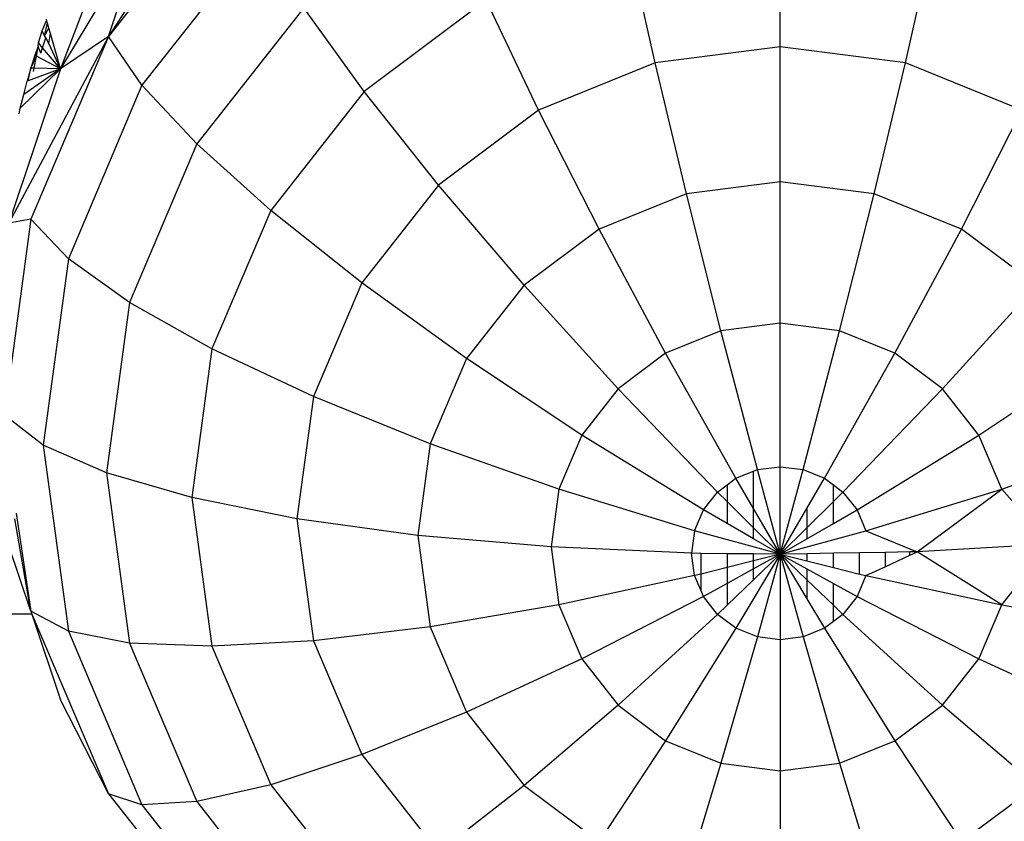
# Model space of a CAD drawing. Units: centimetres. Extents: x 4033 to 5296, y 1826 to 3047.
# Drawn here: x 4603 to 4605, y 2491 to 2493 of the extents above; entities that cross this region are included whole.
import ezdxf

# ---------------------------------------------------------------- set-up
doc = ezdxf.new("R2010")
doc.units = ezdxf.units.CM
doc.layers.add('strefa', color=6, linetype='Continuous')
doc.dimstyles.get("Standard").update_dxf_attribs({"dimtxt": 20, "dimasz": 30, "dimexe": 0.18, "dimexo": 0.0625, "dimgap": 10, "dimtad": 1, "dimdec": 0, "dimzin": 0, "dimdsep": 46, "dimtxsty": 'Standard', "dimcen": 0.09, "dimadec": 0, "dimazin": 0, "dimtfac": 1, "dimtdec": 4, "dimtofl": 0, "dimtmove": 0, "dimatfit": 3, "dimfxl": 1, "dimtolj": 1, "dimtzin": 0, "dimarcsym": 0})

# ---------------------------------------------------------------- blocks, each defined once
blk = doc.blocks.new('1506')
for p, q in [((-1292.66, 1567.14), (-1295.566, 1559.494)), ((-1290.799, 1565.837), (-1294.402, 1560.284)), ((-1291.397, 1564.108), (-1294.402, 1560.284)), ((-1278.024, 1560.032), (-1278.024, 1563.046)), ((-1293.527, 1562.912), (-1295.566, 1559.494)), ((-1294.402, 1560.284), (-1293.527, 1562.912)), ((-1290.728, 1562.73), (-1293.584, 1559.096)), ((-1281.073, 1559.64), (-1281.736, 1562.569)), ((-1274.975, 1559.64), (-1274.312, 1562.569)), ((-1285.195, 1561.169), (-1288.165, 1558.944)), ((-1283.915, 1558.49), (-1285.195, 1561.169)), ((-1289.639, 1560.989), (-1292.249, 1557.667)), ((-1288.165, 1558.944), (-1289.639, 1560.989)), ((-1296.014, 1560.423), (-1295.91, 1560.68)), ((-1295.957, 1560.305), (-1295.89, 1560.612)), ((-1295.921, 1560.712), (-1295.91, 1560.68)), ((-1295.89, 1560.612), (-1295.91, 1560.68)), ((-1295.855, 1560.49), (-1295.89, 1560.612)), ((-1296.107, 1560.129), (-1296.014, 1560.423)), ((-1295.957, 1560.305), (-1296.014, 1560.423)), ((-1295.957, 1560.305), (-1295.855, 1560.49)), ((-1295.931, 1560.251), (-1295.957, 1560.305)), ((-1295.816, 1560.356), (-1295.855, 1560.49)), ((-1295.85, 1560.117), (-1295.816, 1560.356)), ((-1295.566, 1559.494), (-1295.816, 1560.356)), ((-1294.402, 1560.284), (-1296.828, 1555.735)), ((-1294.402, 1560.284), (-1296.291, 1555.83)), ((-1296.112, 1560.046), (-1296.107, 1560.129)), ((-1296.007, 1560.012), (-1296.107, 1560.129)), ((-1296.007, 1560.012), (-1295.931, 1560.251)), ((-1295.85, 1560.117), (-1295.931, 1560.251)), ((-1295.566, 1559.494), (-1295.85, 1560.117)), ((-1294.402, 1560.284), (-1295.566, 1559.494)), ((-1293.584, 1559.096), (-1294.402, 1560.284)), ((-1296.198, 1559.827), (-1296.291, 1559.513)), ((-1296.112, 1560.046), (-1296.198, 1559.827)), ((-1296.156, 1559.805), (-1296.198, 1559.827)), ((-1296.156, 1559.805), (-1296.112, 1560.046)), ((-1296.05, 1559.876), (-1296.112, 1560.046)), ((-1296.05, 1559.876), (-1296.007, 1560.012)), ((-1295.566, 1559.494), (-1296.007, 1560.012)), ((-1278.024, 1560.032), (-1281.073, 1559.64)), ((-1278.024, 1556.745), (-1278.024, 1560.032)), ((-1274.975, 1559.64), (-1278.024, 1560.032)), ((-1296.291, 1559.513), (-1296.156, 1559.805)), ((-1296.21, 1559.511), (-1296.156, 1559.805)), ((-1295.566, 1559.494), (-1296.156, 1559.805)), ((-1281.073, 1559.64), (-1283.915, 1558.49)), ((-1280.31, 1556.451), (-1281.073, 1559.64)), ((-1275.738, 1556.451), (-1274.975, 1559.64)), ((-1272.133, 1558.49), (-1274.975, 1559.64)), ((-1295.566, 1559.494), (-1296.828, 1555.735)), ((-1295.566, 1559.494), (-1296.551, 1558.541)), ((-1295.566, 1559.494), (-1296.466, 1558.873)), ((-1296.291, 1559.513), (-1296.38, 1559.195)), ((-1296.355, 1559.204), (-1296.291, 1559.513)), ((-1295.566, 1559.494), (-1296.355, 1559.204)), ((-1296.21, 1559.511), (-1296.291, 1559.513)), ((-1296.224, 1559.43), (-1296.21, 1559.511)), ((-1295.566, 1559.494), (-1296.21, 1559.511)), ((-1296.466, 1558.873), (-1296.38, 1559.195)), ((-1296.355, 1559.204), (-1296.38, 1559.195)), ((-1293.584, 1559.096), (-1295.378, 1554.865)), ((-1292.249, 1557.667), (-1293.584, 1559.096)), ((-1296.551, 1558.541), (-1296.466, 1558.873)), ((-1288.165, 1558.944), (-1290.444, 1556.043)), ((-1286.355, 1556.662), (-1288.165, 1558.944)), ((-1296.577, 1558.401), (-1296.551, 1558.541)), ((-1283.915, 1558.49), (-1286.355, 1556.662)), ((-1282.44, 1555.59), (-1283.915, 1558.49)), ((-1273.608, 1555.59), (-1272.133, 1558.49)), ((-1292.249, 1557.667), (-1293.89, 1553.798)), ((-1290.444, 1556.043), (-1292.249, 1557.667)), ((-1278.024, 1556.745), (-1280.31, 1556.451)), ((-1278.024, 1553.295), (-1278.024, 1556.745)), ((-1275.738, 1556.451), (-1278.024, 1556.745)), ((-1286.355, 1556.662), (-1288.227, 1554.279)), ((-1284.269, 1554.219), (-1286.355, 1556.662)), ((-1280.31, 1556.451), (-1282.44, 1555.59)), ((-1279.471, 1553.109), (-1280.31, 1556.451)), ((-1276.578, 1553.109), (-1275.738, 1556.451)), ((-1273.608, 1555.59), (-1275.738, 1556.451)), ((-1290.444, 1556.043), (-1291.877, 1552.666)), ((-1288.227, 1554.279), (-1290.444, 1556.043)), ((-1296.291, 1555.83), (-1296.936, 1551.05)), ((-1296.291, 1555.83), (-1296.828, 1555.735)), ((-1295.378, 1554.865), (-1296.291, 1555.83)), ((-1282.44, 1555.59), (-1284.269, 1554.219)), ((-1280.819, 1552.564), (-1282.44, 1555.59)), ((-1275.23, 1552.564), (-1273.608, 1555.59)), ((-1271.779, 1554.219), (-1273.608, 1555.59)), ((-1295.378, 1554.865), (-1295.991, 1550.324)), ((-1293.89, 1553.798), (-1295.378, 1554.865)), ((-1288.227, 1554.279), (-1289.404, 1551.505)), ((-1285.672, 1552.433), (-1288.227, 1554.279)), ((-1284.269, 1554.219), (-1285.672, 1552.433)), ((-1281.976, 1551.696), (-1284.269, 1554.219)), ((-1274.072, 1551.696), (-1271.779, 1554.219)), ((-1293.89, 1553.798), (-1294.45, 1549.647)), ((-1291.877, 1552.666), (-1293.89, 1553.798)), ((-1279.471, 1553.109), (-1280.819, 1552.564)), ((-1278.024, 1553.295), (-1279.471, 1553.109)), ((-1278.583, 1549.723), (-1279.471, 1553.109)), ((-1278.024, 1549.795), (-1278.024, 1553.295)), ((-1276.578, 1553.109), (-1278.024, 1553.295)), ((-1277.465, 1549.723), (-1276.578, 1553.109)), ((-1275.23, 1552.564), (-1276.578, 1553.109)), ((-1291.877, 1552.666), (-1292.366, 1549.041)), ((-1289.404, 1551.505), (-1291.877, 1552.666)), ((-1285.672, 1552.433), (-1286.555, 1550.353)), ((-1282.864, 1550.566), (-1285.672, 1552.433)), ((-1280.819, 1552.564), (-1281.976, 1551.696)), ((-1279.105, 1549.512), (-1280.819, 1552.564)), ((-1276.944, 1549.512), (-1275.23, 1552.564)), ((-1274.072, 1551.696), (-1275.23, 1552.564)), ((-1273.184, 1550.566), (-1270.376, 1552.433)), ((-1281.976, 1551.696), (-1282.864, 1550.566)), ((-1279.552, 1549.177), (-1281.976, 1551.696)), ((-1276.496, 1549.177), (-1274.072, 1551.696)), ((-1273.184, 1550.566), (-1274.072, 1551.696)), ((-1289.404, 1551.505), (-1289.806, 1548.527)), ((-1286.555, 1550.353), (-1289.404, 1551.505)), ((-1295.991, 1550.324), (-1296.936, 1551.05)), ((-1282.864, 1550.566), (-1283.423, 1549.25)), ((-1279.896, 1548.74), (-1282.864, 1550.566)), ((-1276.153, 1548.74), (-1273.184, 1550.566)), ((-1272.626, 1549.25), (-1273.184, 1550.566)), ((-1294.45, 1549.647), (-1295.991, 1550.324)), ((-1295.991, 1550.324), (-1295.378, 1545.783)), ((-1286.555, 1550.353), (-1286.856, 1548.121)), ((-1283.423, 1549.25), (-1286.555, 1550.353)), ((-1272.626, 1549.25), (-1269.494, 1550.353)), ((-1278.583, 1549.723), (-1278.024, 1549.795)), ((-1278.024, 1547.658), (-1278.024, 1549.795)), ((-1278.024, 1549.795), (-1277.465, 1549.723)), ((-1292.366, 1549.041), (-1294.45, 1549.647)), ((-1294.45, 1549.647), (-1293.89, 1545.495)), ((-1279.318, 1549.352), (-1279.105, 1549.512)), ((-1279.105, 1549.512), (-1278.673, 1549.687)), ((-1278.673, 1548.772), (-1279.105, 1549.512)), ((-1278.673, 1549.687), (-1278.583, 1549.723)), ((-1278.673, 1548.772), (-1278.673, 1549.687)), ((-1278.024, 1547.658), (-1278.583, 1549.723)), ((-1278.024, 1547.658), (-1277.465, 1549.723)), ((-1277.465, 1549.723), (-1276.944, 1549.512)), ((-1277.375, 1548.772), (-1276.944, 1549.512)), ((-1276.944, 1549.512), (-1276.73, 1549.352)), ((-1279.552, 1549.177), (-1279.318, 1549.352)), ((-1279.318, 1549.352), (-1279.318, 1548.944)), ((-1276.73, 1549.352), (-1276.496, 1549.177)), ((-1276.73, 1548.944), (-1276.73, 1549.352)), ((-1289.806, 1548.527), (-1292.366, 1549.041)), ((-1292.366, 1549.041), (-1291.877, 1545.416)), ((-1283.423, 1549.25), (-1283.613, 1547.837)), ((-1280.112, 1548.231), (-1283.423, 1549.25)), ((-1279.896, 1548.74), (-1279.552, 1549.177)), ((-1279.318, 1548.944), (-1279.552, 1549.177)), ((-1276.73, 1548.944), (-1276.496, 1549.177)), ((-1276.496, 1549.177), (-1276.153, 1548.74)), ((-1275.937, 1548.231), (-1272.626, 1549.25)), ((-1274.685, 1547.721), (-1272.626, 1549.25)), ((-1271.447, 1547.908), (-1272.626, 1549.25)), ((-1279.318, 1548.944), (-1279.318, 1548.406)), ((-1278.673, 1548.303), (-1279.318, 1548.944)), ((-1278.024, 1547.658), (-1278.673, 1548.772)), ((-1278.673, 1548.303), (-1278.673, 1548.772)), ((-1278.024, 1547.658), (-1277.375, 1548.772)), ((-1277.375, 1548.303), (-1276.73, 1548.944)), ((-1277.375, 1548.772), (-1277.375, 1548.303)), ((-1276.73, 1548.406), (-1276.73, 1548.944)), ((-1296.653, 1548.659), (-1296.291, 1546.27)), ((-1280.112, 1548.231), (-1279.896, 1548.74)), ((-1279.318, 1548.406), (-1279.896, 1548.74)), ((-1276.73, 1548.406), (-1276.153, 1548.74)), ((-1276.153, 1548.74), (-1275.937, 1548.231)), ((-1296.291, 1546.27), (-1296.683, 1548.521)), ((-1286.856, 1548.121), (-1289.806, 1548.527)), ((-1289.806, 1548.527), (-1289.404, 1545.549)), ((-1278.673, 1548.033), (-1279.318, 1548.406)), ((-1278.024, 1547.658), (-1278.673, 1548.303)), ((-1278.673, 1548.033), (-1278.673, 1548.303)), ((-1278.024, 1547.658), (-1277.375, 1548.303)), ((-1277.375, 1548.033), (-1276.73, 1548.406)), ((-1277.375, 1548.303), (-1277.375, 1548.033)), ((-1283.613, 1547.837), (-1286.856, 1548.121)), ((-1286.856, 1548.121), (-1286.555, 1545.889)), ((-1280.112, 1548.231), (-1280.185, 1547.685)), ((-1278.024, 1547.658), (-1280.112, 1548.231)), ((-1278.024, 1547.658), (-1275.937, 1548.231)), ((-1275.937, 1548.231), (-1274.685, 1547.721)), ((-1296.291, 1546.27), (-1296.828, 1547.867)), ((-1280.185, 1547.685), (-1283.613, 1547.837)), ((-1283.613, 1547.837), (-1283.423, 1546.425)), ((-1278.024, 1547.658), (-1278.673, 1548.033)), ((-1278.024, 1547.658), (-1277.375, 1548.033)), ((-1271.447, 1547.908), (-1274.685, 1547.721)), ((-1280.112, 1547.138), (-1280.185, 1547.685)), ((-1279.954, 1547.682), (-1280.185, 1547.685)), ((-1279.954, 1547.178), (-1279.954, 1547.682)), ((-1279.318, 1547.674), (-1279.954, 1547.682)), ((-1279.318, 1547.674), (-1279.318, 1547.336)), ((-1278.673, 1547.666), (-1279.318, 1547.674)), ((-1278.024, 1547.658), (-1279.105, 1545.857)), ((-1278.024, 1547.658), (-1278.673, 1547.666)), ((-1278.673, 1547.497), (-1278.673, 1547.666)), ((-1278.024, 1547.658), (-1278.673, 1547.035)), ((-1278.024, 1547.658), (-1278.673, 1547.301)), ((-1278.024, 1547.658), (-1278.673, 1547.497)), ((-1278.024, 1547.658), (-1278.583, 1545.646)), ((-1277.375, 1547.671), (-1278.024, 1547.658)), ((-1278.024, 1547.658), (-1277.465, 1545.646)), ((-1278.024, 1547.658), (-1278.024, 1545.574)), ((-1278.024, 1547.658), (-1277.375, 1546.576)), ((-1278.024, 1547.658), (-1277.375, 1547.301)), ((-1278.024, 1547.658), (-1277.375, 1547.036)), ((-1278.024, 1547.658), (-1277.375, 1547.497)), ((-1276.73, 1547.683), (-1277.375, 1547.671)), ((-1277.375, 1547.671), (-1277.375, 1547.497)), ((-1276.094, 1547.695), (-1276.73, 1547.683)), ((-1276.73, 1547.336), (-1276.73, 1547.683)), ((-1275.471, 1547.706), (-1276.094, 1547.695)), ((-1276.094, 1547.178), (-1276.094, 1547.695)), ((-1274.864, 1547.718), (-1275.471, 1547.706)), ((-1275.471, 1547.706), (-1275.471, 1547.355)), ((-1275.471, 1547.355), (-1274.864, 1547.638)), ((-1274.864, 1547.638), (-1274.685, 1547.721)), ((-1274.685, 1547.721), (-1274.864, 1547.718)), ((-1274.864, 1547.638), (-1274.864, 1547.718)), ((-1272.626, 1546.425), (-1274.685, 1547.721)), ((-1279.318, 1547.336), (-1279.954, 1547.178)), ((-1278.673, 1547.497), (-1279.318, 1547.336)), ((-1279.318, 1547.336), (-1279.318, 1546.947)), ((-1278.673, 1547.301), (-1278.673, 1547.497)), ((-1277.375, 1547.497), (-1276.73, 1547.336)), ((-1276.73, 1547.336), (-1276.094, 1547.178)), ((-1275.937, 1547.138), (-1275.471, 1547.355)), ((-1280.112, 1547.138), (-1283.423, 1546.425)), ((-1279.954, 1547.178), (-1280.112, 1547.138)), ((-1279.954, 1546.768), (-1280.112, 1547.138)), ((-1279.954, 1546.768), (-1279.954, 1547.178)), ((-1278.673, 1547.301), (-1279.318, 1546.947)), ((-1278.673, 1547.035), (-1278.673, 1547.301)), ((-1277.375, 1547.301), (-1277.375, 1547.036)), ((-1277.375, 1547.301), (-1276.73, 1546.947)), ((-1275.937, 1547.138), (-1276.153, 1546.629)), ((-1276.094, 1547.178), (-1275.937, 1547.138)), ((-1275.937, 1547.138), (-1272.626, 1546.425)), ((-1279.318, 1546.947), (-1279.896, 1546.629)), ((-1278.673, 1547.035), (-1279.318, 1546.417)), ((-1279.318, 1546.947), (-1279.318, 1546.417)), ((-1277.375, 1547.036), (-1277.375, 1546.576)), ((-1277.375, 1547.036), (-1276.73, 1546.417)), ((-1276.73, 1546.947), (-1276.153, 1546.629)), ((-1276.73, 1546.417), (-1276.73, 1546.947)), ((-1272.626, 1546.425), (-1272.218, 1546.938)), ((-1279.896, 1546.629), (-1282.864, 1545.108)), ((-1279.896, 1546.629), (-1279.954, 1546.768)), ((-1279.552, 1546.192), (-1279.896, 1546.629)), ((-1276.153, 1546.629), (-1276.496, 1546.192)), ((-1276.153, 1546.629), (-1273.184, 1545.108)), ((-1283.423, 1546.425), (-1286.555, 1545.889)), ((-1283.423, 1546.425), (-1282.864, 1545.108)), ((-1279.318, 1546.417), (-1279.552, 1546.192)), ((-1277.375, 1546.576), (-1276.944, 1545.857)), ((-1276.73, 1546.417), (-1276.496, 1546.192)), ((-1276.73, 1546.017), (-1276.73, 1546.417)), ((-1273.184, 1545.108), (-1272.626, 1546.425)), ((-1272.626, 1546.425), (-1272.218, 1546.355)), ((-1296.266, 1546.195), (-1515.789, 1546.195)), ((-1295.378, 1545.783), (-1296.291, 1546.27)), ((-1296.291, 1546.27), (-1296.266, 1546.195)), ((-1296.266, 1546.195), (-1294.402, 1541.816)), ((-1296.266, 1546.195), (-1295.566, 1544.107)), ((-1279.552, 1546.192), (-1281.976, 1543.978)), ((-1279.105, 1545.857), (-1279.552, 1546.192)), ((-1276.496, 1546.192), (-1276.73, 1546.017)), ((-1276.496, 1546.192), (-1274.072, 1543.978)), ((-1276.73, 1546.017), (-1276.944, 1545.857)), ((-1293.89, 1545.495), (-1295.378, 1545.783)), ((-1295.378, 1545.783), (-1293.584, 1541.552)), ((-1286.555, 1545.889), (-1289.404, 1545.549)), ((-1286.555, 1545.889), (-1285.673, 1543.809)), ((-1279.105, 1545.857), (-1280.819, 1543.111)), ((-1278.583, 1545.646), (-1279.105, 1545.857)), ((-1276.944, 1545.857), (-1277.465, 1545.646)), ((-1276.944, 1545.857), (-1275.23, 1543.111)), ((-1291.877, 1545.416), (-1293.89, 1545.495)), ((-1293.89, 1545.495), (-1292.25, 1541.627)), ((-1289.404, 1545.549), (-1291.877, 1545.416)), ((-1291.877, 1545.416), (-1290.444, 1542.039)), ((-1289.404, 1545.549), (-1288.227, 1542.774)), ((-1278.583, 1545.646), (-1279.471, 1542.565)), ((-1278.024, 1545.574), (-1278.583, 1545.646)), ((-1277.465, 1545.646), (-1278.024, 1545.574)), ((-1278.024, 1545.574), (-1278.024, 1542.379)), ((-1277.465, 1545.646), (-1276.578, 1542.565)), ((-1282.864, 1545.108), (-1285.673, 1543.809)), ((-1282.864, 1545.108), (-1281.976, 1543.978)), ((-1274.072, 1543.978), (-1273.184, 1545.108)), ((-1273.184, 1545.108), (-1270.376, 1543.809)), ((-1294.402, 1541.816), (-1295.566, 1544.107)), ((-1281.976, 1543.978), (-1284.269, 1542.023)), ((-1281.976, 1543.978), (-1280.819, 1543.111)), ((-1275.23, 1543.111), (-1274.072, 1543.978)), ((-1274.072, 1543.978), (-1271.779, 1542.023)), ((-1285.673, 1543.809), (-1288.227, 1542.774)), ((-1285.673, 1543.809), (-1284.269, 1542.023)), ((-1280.819, 1543.111), (-1282.44, 1540.652)), ((-1280.819, 1543.111), (-1279.471, 1542.565)), ((-1276.578, 1542.565), (-1275.23, 1543.111)), ((-1275.23, 1543.111), (-1273.608, 1540.652)), ((-1288.227, 1542.774), (-1290.444, 1542.039)), ((-1288.227, 1542.774), (-1286.355, 1540.392)), ((-1279.471, 1542.565), (-1280.31, 1539.791)), ((-1279.471, 1542.565), (-1278.024, 1542.379)), ((-1278.024, 1542.379), (-1276.578, 1542.565)), ((-1276.578, 1542.565), (-1275.738, 1539.791)), ((-1278.024, 1542.379), (-1278.024, 1539.497)), ((-1293.584, 1541.552), (-1294.402, 1541.816)), ((-1294.402, 1541.816), (-1293.558, 1540.742)), ((-1290.444, 1542.039), (-1292.25, 1541.627)), ((-1290.444, 1542.039), (-1288.165, 1539.138)), ((-1284.269, 1542.023), (-1286.355, 1540.392)), ((-1284.269, 1542.023), (-1282.44, 1540.652)), ((-1273.608, 1540.652), (-1271.779, 1542.023)), ((-1292.25, 1541.627), (-1293.584, 1541.552)), ((-1292.25, 1541.627), (-1289.639, 1538.305)), ((-1293.584, 1541.552), (-1290.728, 1537.918))]:
    blk.add_line(p, q)
blk = doc.blocks.new('*D5')
at = {"layer": 'Defpoints', "color": 0}
for p in [(5266.7082, 2922.6153), (5266.7082, 2255.7947), (4109.2855, 2144.8179)]:
    blk.add_point(p, dxfattribs=at)
at = {"layer": 'strefa', "color": 0, "lineweight": -2}
for p, q in [((4109.2855, 2144.8804), (4109.2855, 2922.7953)), ((5266.7082, 2255.8572), (5266.7082, 2922.7953)), ((4139.2855, 2922.6153), (5236.7082, 2922.6153))]:
    blk.add_line(p, q, dxfattribs=at)
at = {"layer": 'strefa', "color": 0}
for points in [[(4139.2855, 2927.6153), (4139.2855, 2917.6153), (4109.2855, 2922.6153)], [(5236.7082, 2917.6153), (5236.7082, 2927.6153), (5266.7082, 2922.6153)]]:
    blk.add_solid(points, dxfattribs=at)
at = {"layer": 'strefa', "color": 0, "insert": (4687.9968, 2942.6153), "char_height": 20, "attachment_point": 5}
blk.add_mtext('\\A1;1157', dxfattribs=at)
blk = doc.blocks.new('*D6')
at = {"layer": 'Defpoints', "color": 0}
for p in [(4630.8206, 2891.3346), (4065.7104, 1825.6227), (4567.6626, 1825.6227)]:
    blk.add_point(p, dxfattribs=at)
at = {"layer": 'strefa', "color": 0, "lineweight": -2}
for p, q in [((4630.7581, 2891.3346), (4065.5304, 2891.3346)), ((4065.7104, 2861.3346), (4065.7104, 1855.6227)), ((4567.6001, 1825.6227), (4065.5304, 1825.6227))]:
    blk.add_line(p, q, dxfattribs=at)
at = {"layer": 'strefa', "color": 0}
for points in [[(4070.7104, 2861.3346), (4060.7104, 2861.3346), (4065.7104, 2891.3346)], [(4060.7104, 1855.6227), (4070.7104, 1855.6227), (4065.7104, 1825.6227)]]:
    blk.add_solid(points, dxfattribs=at)
at = {"layer": 'strefa', "color": 0, "insert": (4045.7104, 2358.4786), "char_height": 20, "attachment_point": 5, "rotation": 90}
blk.add_mtext('\\A1;1066', dxfattribs=at)
blk = doc.blocks.new('*D7')
at = {"layer": 'Defpoints', "color": 0}
for p in [(5116.7082, 2779.6108), (5116.7082, 2304.2947), (4259.8627, 2194.0918)]:
    blk.add_point(p, dxfattribs=at)
at = {"layer": 'strefa', "color": 0, "lineweight": -2}
for p, q in [((4259.8627, 2194.1543), (4259.8627, 2779.7908)), ((5116.7082, 2304.3572), (5116.7082, 2779.7908)), ((4289.8627, 2779.6108), (5086.7082, 2779.6108))]:
    blk.add_line(p, q, dxfattribs=at)
at = {"layer": 'strefa', "color": 0}
for points in [[(4289.8627, 2784.6108), (4289.8627, 2774.6108), (4259.8627, 2779.6108)], [(5086.7082, 2774.6108), (5086.7082, 2784.6108), (5116.7082, 2779.6108)]]:
    blk.add_solid(points, dxfattribs=at)
at = {"layer": 'strefa', "color": 0, "insert": (4688.2854, 2799.6108), "char_height": 20, "attachment_point": 5}
blk.add_mtext('\\A1;857', dxfattribs=at)
blk = doc.blocks.new('*D8')
at = {"layer": 'Defpoints', "color": 0}
for p in [(4630.8206, 2741.3346), (4228.294, 1975.6227), (4487.6468, 1975.6227)]:
    blk.add_point(p, dxfattribs=at)
at = {"layer": 'strefa', "color": 0, "lineweight": -2}
for p, q in [((4630.7581, 2741.3346), (4228.114, 2741.3346)), ((4228.294, 2711.3346), (4228.294, 2005.6227)), ((4487.5843, 1975.6227), (4228.114, 1975.6227))]:
    blk.add_line(p, q, dxfattribs=at)
at = {"layer": 'strefa', "color": 0}
for points in [[(4233.294, 2711.3346), (4223.294, 2711.3346), (4228.294, 2741.3346)], [(4223.294, 2005.6227), (4233.294, 2005.6227), (4228.294, 1975.6227)]]:
    blk.add_solid(points, dxfattribs=at)
at = {"layer": 'strefa', "color": 0, "insert": (4208.294, 2358.4786), "char_height": 20, "attachment_point": 5, "rotation": 90}
blk.add_mtext('\\A1;766', dxfattribs=at)

msp = doc.modelspace()

# ---------------------------------------------------------------- block references
at = {"xscale": 0.1, "yscale": 0.1, "zscale": 0.1}
msp.add_blockref('1506', (4732.5252, 2337.3346), dxfattribs=at)

# ---------------------------------------------------------------- dimensions: what is measured, and where the dimension line sits
at = {"layer": 'strefa', "color": 0}
for base, p1, p2, picture, middle in [((5266.7082, 2922.6153), (4109.2855, 2144.8179), (5266.7082, 2255.7947), '*D5', (4687.9968, 2942.6153)), ((5116.7082, 2779.6108), (4259.8627, 2194.0918), (5116.7082, 2304.2947), '*D7', (4688.2854, 2799.6108))]:
    dim = msp.add_linear_dim(base=base, p1=p1, p2=p2, dimstyle='Standard', override={"dimlfac": 1}, dxfattribs=at)
    dim.commit()
    dim.dimension.update_dxf_attribs({"geometry": picture, "text_midpoint": middle})
for base, p1, p2, picture, middle in [((4065.7104, 1825.6227), (4630.8206, 2891.3346), (4567.6626, 1825.6227), '*D6', (4045.7104, 2358.4786)), ((4228.294, 1975.6227), (4630.8206, 2741.3346), (4487.6468, 1975.6227), '*D8', (4208.294, 2358.4786))]:
    dim = msp.add_linear_dim(base=base, p1=p1, p2=p2, angle=90, dimstyle='Standard', override={"dimlfac": 1}, dxfattribs=at)
    dim.commit()
    dim.dimension.update_dxf_attribs({"geometry": picture, "text_midpoint": middle})

doc.saveas('drawing.dxf')
